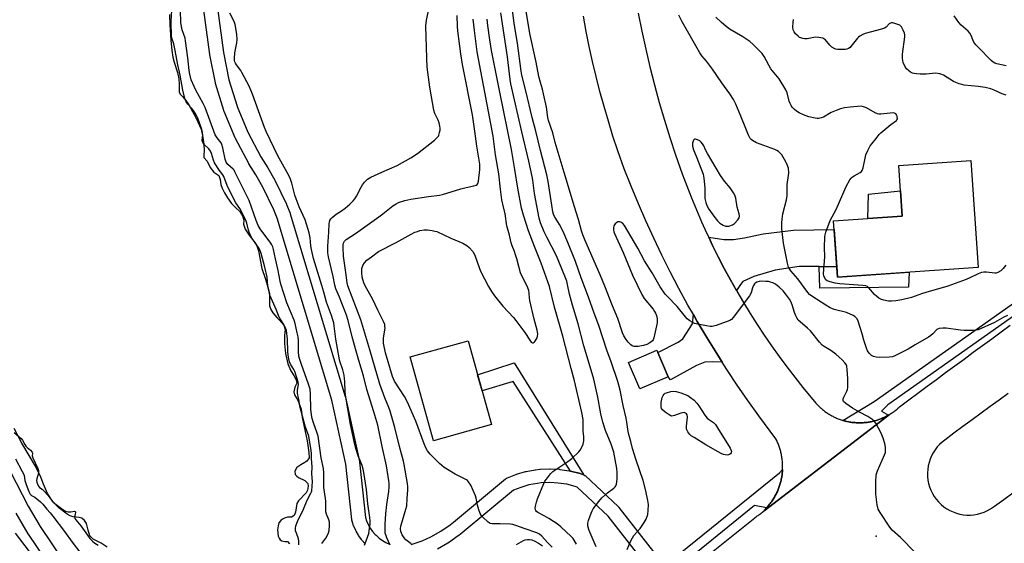
# Model space of a CAD drawing. Units: inches. Extents: x 1255768 to 1261768, y 553452 to 557452.
# Drawn here: x 1256583 to 1257011, y 554562 to 554789 of the extents above; entities that cross this region are included whole.
import ezdxf

# ---------------------------------------------------------------- set-up
doc = ezdxf.new("R2010")
doc.units = ezdxf.units.IN
doc.header["$MEASUREMENT"] = 0
for name, color, linetype in [('BLDG-Footprint', 5, 'Continuous'), ('CULTRL-Pad', 6, 'Continuous'), ('ELEV-Spot Elevation', 7, 'Continuous'), ('HYDRO-Water Body', 4, 'Continuous'), ('TRANS-Driveway', 251, 'Continuous'), ('TRANS-Non Street Sidewalk', 7, 'Continuous'), ('TRANS-Road', 130, 'Continuous'), ('TRANS-Street Sidewalk', 7, 'Continuous'), ('Undefined', 1, 'Continuous')]:
    doc.layers.add(name, color=color, linetype=linetype)

msp = doc.modelspace()

# ---------------------------------------------------------------- linework, layer by layer
at = {"layer": 'BLDG-Footprint'}
for points, elevation in [([(1256999.97, 554681.48), (1256938.78, 554677.34), (1256937.11, 554701.92), (1256966.95, 554703.94), (1256965.46, 554725.98), (1256996.81, 554728.1)], 420.85), ([(1256788.25, 554613.21), (1256763.08, 554606.19), (1256752.91, 554642.65), (1256778.08, 554649.67)], 409.13), ([(1256865.09, 554634.01), (1256852.74, 554628.75), (1256847.83, 554640.27), (1256860.18, 554645.53)], 416.03)]:
    msp.add_lwpolyline(points, close=True, dxfattribs=dict(at, elevation=elevation))
at = {"layer": 'CULTRL-Pad'}
msp.add_lwpolyline([(1256966.95, 554703.94), (1256952.03, 554702.93), (1256952.22, 554713.43), (1256966.21, 554714.96)], close=True, dxfattribs=at)
at = {"layer": 'ELEV-Spot Elevation'}
msp.add_point((1256955.56, 554564.59, 416.2), dxfattribs=at)
at = {"layer": 'HYDRO-Water Body'}
for points in [[(1256648.23, 554791.59, 0), (1256648.27, 554787.14, 0), (1256648.75, 554780.42, 0), (1256649.2, 554776.01, 0), (1256649.64, 554773.13, 0), (1256650.27, 554770.88, 0), (1256651.58, 554766.39, 0), (1256652.18, 554763.7, 0), (1256652.39, 554761.37, 0), (1256652.38, 554759.46, 0), (1256652.31, 554758.05, 0), (1256652.88, 554756.92, 0), (1256654, 554755.78, 0), (1256655.32, 554754.23, 0), (1256656.61, 554752.33, 0), (1256659.79, 554746.59, 0), (1256661.9, 554741.71, 0), (1256662.53, 554739.02, 0), (1256663.18, 554735.21, 0), (1256663.3, 554732.45, 0), (1256663.06, 554730.38, 0), (1256663.16, 554729.48, 0), (1256664.49, 554727.86, 0), (1256665.83, 554725.03, 0), (1256667.45, 554723.05, 0), (1256669.57, 554721.63, 0), (1256670.28, 554719.79, 0), (1256670.56, 554717.6, 0), (1256671.05, 554716.07, 0), (1256672.03, 554714, 0), (1256673.37, 554711.8, 0), (1256675.18, 554709.43, 0), (1256676.83, 554707.63, 0), (1256678.81, 554705.86, 0), (1256680, 554704.09, 0), (1256680.57, 554702.11, 0), (1256680.42, 554700.42, 0), (1256681.06, 554698.3, 0), (1256682.82, 554695.61, 0), (1256685.78, 554691.86, 0), (1256686.38, 554690.6, 0), (1256686.92, 554688.77, 0), (1256688.38, 554681.11, 0), (1256689.86, 554676.87, 0), (1256690.84, 554673.55, 0), (1256691.62, 554670.3, 0), (1256691.75, 554664.86, 0), (1256692.33, 554663.26, 0), (1256693.16, 554661.75, 0), (1256694.92, 554659.84, 0), (1256695.91, 554658.78, 0), (1256697.96, 554656.44, 0), (1256698.52, 554654.53, 0), (1256698.23, 554651.92, 0), (1256698.16, 554648.53, 0), (1256698.62, 554644.13, 0), (1256699.63, 554639.62, 0), (1256700.9, 554636.65, 0), (1256702.31, 554634.53, 0), (1256703.16, 554632.98, 0), (1256703.58, 554631.21, 0), (1256702.73, 554629.51, 0), (1256702.23, 554627.39, 0), (1256702.6, 554626.21, 0), (1256704.06, 554623.79, 0), (1256705.4, 554619.9, 0), (1256705.96, 554616.3, 0), (1256708, 554606.05, 0), (1256708.84, 554601.1, 0), (1256708.98, 554598.77, 0), (1256707.98, 554597.29, 0), (1256707.07, 554596.64, 0), (1256705.3, 554595.74, 0), (1256703.53, 554594.47, 0), (1256702.75, 554592.91, 0), (1256702.89, 554591.43, 0), (1256703.5, 554590.73, 0), (1256704.3, 554590.16, 0), (1256707.06, 554588.88, 0), (1256708.4, 554587.61, 0), (1256708.56, 554586.39, 0), (1256708.25, 554584.71, 0), (1256707.56, 554583.44, 0), (1256704.3, 554580.01, 0), (1256703.58, 554578.85, 0), (1256703.01, 554575.04, 0), (1256702.44, 554573.7, 0), (1256701.31, 554572.85, 0), (1256699.48, 554572.85, 0), (1256698.55, 554572.6, 0), (1256697.36, 554572.01, 0), (1256696.68, 554571.44, 0), (1256695.8, 554570.38, 0), (1256695.41, 554569.15, 0), (1256695.23, 554567.42, 0), (1256695.51, 554564.66, 0), (1256695.83, 554563.7, 0), (1256696.29, 554563.03, 0), (1256697.1, 554562.61, 0), (1256698.4, 554562.32, 0), (1256699.46, 554562.32, 0), (1256700.38, 554561.33, 0)], [(1256620.98, 554559.83, 0), (1256618.37, 554561.6, 0), (1256614.91, 554563.3, 0), (1256613.5, 554564.79, 0), (1256612.73, 554567.26, 0), (1256612.02, 554570.09, 0), (1256611.14, 554571.43, 0), (1256609.98, 554572.5, 0), (1256608.87, 554572.81, 0), (1256606.24, 554573.07, 0), (1256604.98, 554573.52, 0), (1256603.63, 554574.26, 0), (1256600.02, 554576.96, 0), (1256597.28, 554579.91, 0), (1256595.02, 554583.19, 0), (1256593.33, 554587.22, 0), (1256592.2, 554590.33, 0), (1256589.83, 554595.17, 0), (1256583.95, 554605.04, 0), (1256580.64, 554611.47, 0)]]:
    msp.add_polyline3d(points, dxfattribs=at)
at = {"layer": 'TRANS-Driveway'}
for points in [[(1256938.47, 554681.89), (1256930.87, 554681.94), (1256922.06, 554681.99), (1256911.69, 554680.33), (1256902.38, 554677.69), (1256897.59, 554675.44), (1256896.61, 554674.16), (1256894.81, 554671.6), (1256892.24, 554676.14), (1256889.55, 554681.11), (1256886.95, 554686.12), (1256884.43, 554691.18), (1256882.76, 554694.7), (1256889.37, 554693.74), (1256893.58, 554693.74), (1256898.27, 554694.52), (1256906.5, 554696.19), (1256919.61, 554697.85), (1256937.37, 554698.13)], [(1256888.66, 554640.29), (1256884.57, 554640.49), (1256881.05, 554640.29), (1256877.42, 554638.92), (1256866.17, 554632.66), (1256865.09, 554634.01), (1256860.59, 554644.56), (1256869.49, 554649.1), (1256871.45, 554650.47), (1256875.76, 554657.03), (1256876.1, 554661.08), (1256877.79, 554658.1), (1256881.96, 554651.06), (1256886.24, 554644.08)]]:
    msp.add_lwpolyline(points, close=True, dxfattribs=at)
at = {"layer": 'TRANS-Non Street Sidewalk'}
for points in [[(1256938.47, 554681.89), (1256938.78, 554677.34), (1256970.02, 554679.45), (1256969.63, 554672.99), (1256931.07, 554672.6), (1256930.87, 554681.94)], [(1256828.27, 554591.4), (1256828.05, 554591.49), (1256826.41, 554592.02), (1256826.21, 554592.08), (1256822.67, 554592.97), (1256797.74, 554631.88), (1256784.15, 554627.89), (1256782.23, 554634.79), (1256798.13, 554640)]]:
    msp.add_lwpolyline(points, close=True, dxfattribs=at)
at = {"layer": 'TRANS-Road'}
msp.add_lwpolyline([(1256852.13, 554792.23), (1256853.69, 554784.4), (1256855.39, 554776.6), (1256857.21, 554768.82), (1256859.18, 554761.09), (1256861.28, 554753.39), (1256863.51, 554745.72), (1256865.88, 554738.1), (1256868.38, 554730.52), (1256871.23, 554722.37), (1256873.2, 554717.08), (1256875.27, 554711.82), (1256877.42, 554706.6), (1256879.67, 554701.42), (1256882.01, 554696.28), (1256882.76, 554694.7), (1256884.43, 554691.18), (1256886.95, 554686.12), (1256889.55, 554681.11), (1256892.24, 554676.14), (1256894.81, 554671.6), (1256895.02, 554671.23), (1256897.88, 554666.36), (1256900.82, 554661.54), (1256903.85, 554656.77), (1256906.97, 554652.06), (1256910.16, 554647.4), (1256913.44, 554642.81), (1256916.79, 554638.26), (1256920.22, 554633.78), (1256923.74, 554629.35), (1256929.45, 554622.48), (1256929.74, 554622.15), (1256930.05, 554621.83), (1256930.36, 554621.51), (1256930.67, 554621.2), (1256930.99, 554620.89), (1256931.31, 554620.59), (1256931.63, 554620.29), (1256931.97, 554620.01), (1256932.31, 554619.72), (1256932.65, 554619.44), (1256933, 554619.17), (1256933.35, 554618.91), (1256933.71, 554618.64), (1256934.07, 554618.39), (1256934.44, 554618.15), (1256934.81, 554617.91), (1256935.18, 554617.67), (1256935.56, 554617.45), (1256935.95, 554617.22), (1256936.33, 554617.01), (1256936.72, 554616.81), (1256937.11, 554616.61), (1256937.51, 554616.41), (1256937.91, 554616.22), (1256938.31, 554616.05), (1256938.72, 554615.87), (1256939.13, 554615.71), (1256939.54, 554615.55), (1256939.96, 554615.4), (1256940.38, 554615.26), (1256940.8, 554615.12), (1256941.18, 554615), (1256941.22, 554614.99), (1256941.64, 554614.87), (1256942.07, 554614.75), (1256942.5, 554614.65), (1256942.93, 554614.55), (1256943.79, 554614.37), (1256944.23, 554614.3), (1256944.66, 554614.23), (1256945.1, 554614.17), (1256945.54, 554614.12), (1256945.98, 554614.07), (1256946.42, 554614.03), (1256946.86, 554614), (1256947.3, 554613.98), (1256947.74, 554613.96), (1256948.18, 554613.95), (1256948.62, 554613.95), (1256949.07, 554613.96), (1256949.51, 554613.98), (1256949.95, 554614), (1256950.39, 554614.03), (1256950.83, 554614.07), (1256951.27, 554614.12), (1256951.71, 554614.17), (1256952.14, 554614.23), (1256952.58, 554614.3), (1256953.02, 554614.38), (1256953.45, 554614.46), (1256953.88, 554614.55), (1256954.31, 554614.65), (1256954.74, 554614.76), (1256955.17, 554614.88), (1256955.59, 554615), (1256956.01, 554615.13), (1256956.43, 554615.26), (1256956.85, 554615.41), (1256957.27, 554615.56), (1256957.68, 554615.72), (1256958.09, 554615.88), (1256958.49, 554616.06), (1256958.9, 554616.24), (1256959.3, 554616.43), (1256959.7, 554616.62), (1256960.09, 554616.82), (1256960.48, 554617.03), (1256960.87, 554617.24), (1256960.99, 554617.29), (1256961.28, 554617.42), (1256906.85, 554575.68), (1256907.13, 554576.08), (1256907.46, 554576.41), (1256907.78, 554576.75), (1256907.98, 554576.97), (1256908.09, 554577.09), (1256908.4, 554577.44), (1256908.7, 554577.8), (1256908.99, 554578.15), (1256909.28, 554578.52), (1256909.57, 554578.89), (1256909.85, 554579.26), (1256910.12, 554579.64), (1256910.38, 554580.02), (1256910.63, 554580.41), (1256910.88, 554580.81), (1256911.13, 554581.2), (1256911.37, 554581.61), (1256911.6, 554582.01), (1256911.82, 554582.42), (1256912.03, 554582.83), (1256912.24, 554583.25), (1256912.44, 554583.67), (1256912.63, 554584.09), (1256912.81, 554584.52), (1256912.99, 554584.95), (1256913.17, 554585.38), (1256913.33, 554585.82), (1256913.48, 554586.26), (1256913.63, 554586.7), (1256913.77, 554587.14), (1256913.9, 554587.59), (1256914.03, 554588.04), (1256914.14, 554588.49), (1256914.25, 554588.94), (1256914.35, 554589.39), (1256914.44, 554589.85), (1256914.53, 554590.31), (1256914.6, 554590.77), (1256914.67, 554591.23), (1256914.73, 554591.69), (1256914.8, 554592.24), (1256914.84, 554592.7), (1256914.87, 554593.16), (1256914.9, 554593.63), (1256914.92, 554594.09), (1256914.93, 554594.56), (1256914.93, 554595.02), (1256914.92, 554595.49), (1256914.91, 554595.95), (1256914.89, 554596.42), (1256914.86, 554596.88), (1256914.82, 554597.34), (1256914.77, 554597.81), (1256914.72, 554598.27), (1256914.65, 554598.73), (1256914.59, 554599.19), (1256914.51, 554599.65), (1256914.42, 554600.11), (1256914.33, 554600.56), (1256914.22, 554601.02), (1256914.12, 554601.47), (1256914, 554601.92), (1256913.87, 554602.36), (1256913.73, 554602.81), (1256913.6, 554603.25), (1256913.45, 554603.7), (1256913.29, 554604.14), (1256913.12, 554604.57), (1256912.95, 554605), (1256912.77, 554605.43), (1256912.59, 554605.86), (1256912.39, 554606.28), (1256912.02, 554607.04), (1256904.58, 554616.97), (1256899.82, 554623.63), (1256895.18, 554630.37), (1256890.65, 554637.18), (1256888.66, 554640.29), (1256886.24, 554644.08), (1256881.96, 554651.06), (1256877.79, 554658.1), (1256876.1, 554661.08), (1256873.75, 554665.22), (1256869.83, 554672.41), (1256866.05, 554679.66), (1256862.38, 554686.98), (1256858.85, 554694.36), (1256855.45, 554701.81), (1256852.17, 554709.31), (1256849.03, 554716.87), (1256846.02, 554724.48), (1256843.24, 554732.37), (1256841.12, 554738.74), (1256839.12, 554745.16), (1256837.24, 554751.6), (1256835.46, 554758.08), (1256833.8, 554764.59), (1256832.25, 554771.13), (1256830.82, 554777.69), (1256829.5, 554784.28), (1256828.3, 554790.89)], dxfattribs=at)
for points in [[(1256871.69, 554547.67, 0), (1256902.8, 554572.57, 0), (1256903.17, 554572.85, 0), (1256903.54, 554573.14, 0), (1256903.91, 554573.42, 0), (1256904.28, 554573.7, 0), (1256904.65, 554573.99, 0), (1256905.02, 554574.27, 0), (1256905.38, 554574.55, 0), (1256905.75, 554574.83, 0), (1256906.12, 554575.12, 0), (1256906.49, 554575.4, 0), (1256906.85, 554575.68, 0), (1256961.28, 554617.42, 0), (1256961.59, 554617.67, 0), (1256961.97, 554617.96, 0), (1256962.32, 554618.23, 0), (1256962.74, 554618.41, 0), (1256963.1, 554618.67, 0), (1256963.45, 554618.92, 0), (1256963.81, 554619.19, 0), (1256964.16, 554619.46, 0), (1256964.5, 554619.74, 0), (1256964.84, 554620.02, 0), (1256965.12, 554620.38, 0), (1256965.47, 554620.64, 0), (1256965.82, 554620.92, 0), (1256969.82, 554623.91, 0), (1256973.82, 554626.89, 0), (1256977.82, 554629.87, 0), (1256981.82, 554632.84, 0), (1256985.82, 554635.81, 0), (1256989.83, 554638.77, 0), (1256993.85, 554641.72, 0), (1256997.87, 554644.67, 0), (1257001.89, 554647.62, 0), (1257005.92, 554650.56, 0), (1257009.95, 554653.49, 0), (1257013.99, 554656.42, 0)], [(1257013.13, 554626.77, 0), (1257009.18, 554623.88, 0), (1257005.23, 554621, 0), (1257001.28, 554618.1, 0), (1256997.34, 554615.2, 0), (1256993.4, 554612.3, 0), (1256989.47, 554609.39, 0), (1256985.54, 554606.48, 0), (1256984.35, 554605.56, 0), (1256983.24, 554604.54, 0), (1256982.22, 554603.44, 0), (1256981.27, 554602.22, 0), (1256980.43, 554600.93, 0), (1256979.71, 554599.57, 0), (1256979.1, 554598.15, 0), (1256978.62, 554596.69, 0), (1256978.27, 554595.19, 0), (1256978.04, 554593.67, 0), (1256977.94, 554592.13, 0), (1256977.98, 554590.59, 0), (1256978.15, 554589.06, 0), (1256978.45, 554587.55, 0), (1256978.88, 554586.07, 0), (1256979.43, 554584.63, 0), (1256980.11, 554583.25, 0), (1256980.9, 554581.92, 0), (1256981.75, 554580.74, 0), (1256982.8, 554579.51, 0), (1256983.9, 554578.43, 0), (1256985.09, 554577.45, 0), (1256986.36, 554576.58, 0), (1256987.7, 554575.81, 0), (1256989.1, 554575.17, 0), (1256990.55, 554574.64, 0), (1256992.04, 554574.25, 0), (1256993.55, 554573.98, 0), (1256995.08, 554573.84, 0), (1256996.63, 554573.83, 0), (1256998.16, 554573.96, 0), (1256999.68, 554574.22, 0), (1257001.17, 554574.61, 0), (1257002.62, 554575.12, 0), (1257004.03, 554575.75, 0), (1257005.37, 554576.5, 0), (1257006.64, 554577.37, 0), (1257007.14, 554577.75, 0), (1257011.11, 554580.64, 0), (1257015.09, 554583.53, 0)]]:
    msp.add_polyline3d(points, dxfattribs=at)
at = {"layer": 'TRANS-Street Sidewalk'}
msp.add_lwpolyline([(1257112.54, 554728.94), (1256960.77, 554621.79), (1256957.96, 554619.01), (1256960.99, 554617.29), (1256960.87, 554617.24), (1256960.48, 554617.03), (1256960.09, 554616.82), (1256959.7, 554616.62), (1256959.3, 554616.43), (1256958.9, 554616.24), (1256958.49, 554616.06), (1256958.09, 554615.88), (1256957.68, 554615.72), (1256957.27, 554615.56), (1256956.85, 554615.41), (1256956.43, 554615.26), (1256956.01, 554615.13), (1256955.59, 554615), (1256955.17, 554614.88), (1256954.74, 554614.76), (1256954.31, 554614.65), (1256953.88, 554614.55), (1256953.45, 554614.46), (1256953.02, 554614.38), (1256952.58, 554614.3), (1256952.14, 554614.23), (1256951.71, 554614.17), (1256951.27, 554614.12), (1256950.83, 554614.07), (1256950.39, 554614.03), (1256949.95, 554614), (1256949.51, 554613.98), (1256949.07, 554613.96), (1256948.62, 554613.95), (1256948.18, 554613.95), (1256947.74, 554613.96), (1256947.3, 554613.98), (1256946.86, 554614), (1256946.42, 554614.03), (1256945.98, 554614.07), (1256945.54, 554614.12), (1256945.1, 554614.17), (1256944.66, 554614.23), (1256944.23, 554614.3), (1256943.79, 554614.37), (1256942.93, 554614.55), (1256942.5, 554614.65), (1256942.07, 554614.75), (1256941.64, 554614.87), (1256941.22, 554614.99), (1256941.18, 554615), (1256954.8, 554623.27), (1257109.91, 554732.78)], dxfattribs=at)
for points in [[(1256733.25, 554561.35, 0), (1256731.89, 554562.92, 0), (1256731.73, 554563.13, 0), (1256730.54, 554564.81, 0), (1256730.38, 554565.05, 0), (1256729.36, 554566.83, 0), (1256729.22, 554567.09, 0), (1256728.38, 554568.97, 0), (1256728.28, 554569.2, 0), (1256727.61, 554571.18, 0), (1256727.5, 554571.62, 0), (1256727.47, 554571.83, 0), (1256724.91, 554595.98, 0), (1256718.84, 554623.78, 0), (1256695.03, 554703.07, 0), (1256693.6, 554706.62, 0), (1256688.81, 554716.57, 0), (1256685.79, 554721.8, 0), (1256682.73, 554726.67, 0), (1256682.68, 554726.77, 0), (1256682.63, 554726.85, 0), (1256676.83, 554737.73, 0), (1256676.71, 554737.99, 0), (1256672, 554749.37, 0), (1256671.95, 554749.5, 0), (1256671.86, 554749.74, 0), (1256671.82, 554749.88, 0), (1256668.24, 554761.67, 0), (1256668.17, 554761.95, 0), (1256665.76, 554774.03, 0), (1256665.74, 554774.1, 0), (1256665.72, 554774.22, 0), (1256660.57, 554812.9, 0)], [(1256666.51, 554813.77, 0), (1256671.66, 554775.11, 0), (1256674.03, 554763.27, 0), (1256677.54, 554751.69, 0), (1256677.57, 554751.61, 0), (1256682.2, 554740.42, 0), (1256687.87, 554729.76, 0), (1256690.9, 554724.94, 0), (1256690.96, 554724.85, 0), (1256694.06, 554719.48, 0), (1256694.16, 554719.28, 0), (1256699.05, 554709.14, 0), (1256699.13, 554708.96, 0), (1256700.65, 554705.19, 0), (1256700.68, 554705.09, 0), (1256700.74, 554704.93, 0), (1256724.62, 554625.39, 0), (1256724.68, 554625.17, 0), (1256730.81, 554597.09, 0), (1256730.83, 554596.97, 0), (1256730.86, 554596.77, 0), (1256733.4, 554572.8, 0), (1256733.91, 554571.3, 0), (1256734.63, 554569.7, 0), (1256735.51, 554568.16, 0), (1256736.53, 554566.73, 0), (1256737.72, 554565.36, 0), (1256738.07, 554565.01, 0), (1256739.42, 554563.8, 0), (1256740.84, 554562.77, 0), (1256742.36, 554561.87, 0), (1256743.96, 554561.12, 0)], [(1256568.33, 554613.2, 0), (1256586.74, 554577.64, 0), (1256591.89, 554568.82, 0), (1256606.28, 554547.58, 0)], [(1256753.38, 554560.95, 0), (1256758.09, 554562.6, 0), (1256761.86, 554564.31, 0), (1256766.2, 554566.76, 0), (1256770.3, 554569.64, 0), (1256771.74, 554570.8, 0), (1256794.36, 554589.55, 0), (1256794.77, 554589.84, 0), (1256795.16, 554590.03, 0), (1256798.9, 554591.51, 0), (1256798.98, 554591.54, 0), (1256799.17, 554591.61, 0), (1256803.03, 554592.72, 0), (1256803.32, 554592.79, 0), (1256807.28, 554593.52, 0), (1256807.47, 554593.55, 0), (1256809.24, 554593.75, 0), (1256809.45, 554593.77, 0), (1256813.47, 554593.95, 0), (1256813.6, 554593.95, 0), (1256813.76, 554593.95, 0), (1256817.77, 554593.74, 0), (1256818.06, 554593.71, 0), (1256822.03, 554593.11, 0), (1256822.1, 554593.1, 0), (1256822.31, 554593.06, 0), (1256822.67, 554592.97, 0), (1256826.21, 554592.08, 0), (1256826.41, 554592.02, 0), (1256828.05, 554591.49, 0), (1256828.27, 554591.4, 0), (1256828.5, 554591.3, 0), (1256828.91, 554591.04, 0), (1256829.17, 554590.82, 0), (1256843.36, 554577.5, 0), (1256843.61, 554577.24, 0), (1256843.68, 554577.16, 0), (1256862.34, 554553.25, 0)], [(1256819.77, 554516.32, 0), (1256883.93, 554568.22, 0), (1256913.62, 554592.22, 0), (1256914.9, 554593.63, 0), (1256914.87, 554593.16, 0), (1256914.84, 554592.7, 0), (1256914.8, 554592.24, 0), (1256914.73, 554591.69, 0), (1256914.67, 554591.23, 0), (1256914.6, 554590.77, 0), (1256914.53, 554590.31, 0), (1256914.44, 554589.85, 0), (1256914.35, 554589.39, 0), (1256914.25, 554588.94, 0), (1256914.14, 554588.49, 0), (1256914.03, 554588.04, 0), (1256913.9, 554587.59, 0), (1256913.77, 554587.14, 0), (1256913.63, 554586.7, 0), (1256913.48, 554586.26, 0), (1256913.33, 554585.82, 0), (1256913.17, 554585.38, 0), (1256912.99, 554584.95, 0), (1256912.81, 554584.52, 0), (1256912.63, 554584.09, 0), (1256912.44, 554583.67, 0), (1256912.24, 554583.25, 0), (1256912.03, 554582.83, 0), (1256911.82, 554582.42, 0), (1256911.6, 554582.01, 0), (1256911.37, 554581.61, 0), (1256911.13, 554581.2, 0), (1256910.88, 554580.81, 0), (1256910.63, 554580.41, 0), (1256910.38, 554580.02, 0), (1256910.12, 554579.64, 0), (1256909.85, 554579.26, 0), (1256909.57, 554578.89, 0), (1256909.28, 554578.52, 0), (1256908.99, 554578.15, 0), (1256908.7, 554577.8, 0), (1256908.4, 554577.44, 0), (1256908.09, 554577.09, 0), (1256907.98, 554576.97, 0), (1256902.72, 554577.96, 0), (1256870.15, 554551.62, 0)], [(1256857.61, 554549.56, 0), (1256839.09, 554573.29, 0), (1256825.55, 554585.99, 0), (1256824.65, 554586.29, 0), (1256821, 554587.2, 0), (1256817.31, 554587.76, 0), (1256813.59, 554587.95, 0), (1256809.82, 554587.78, 0), (1256808.26, 554587.6, 0), (1256804.55, 554586.91, 0), (1256800.97, 554585.88, 0), (1256797.82, 554584.63, 0), (1256775.52, 554566.14, 0), (1256773.99, 554564.91, 0), (1256773.83, 554564.79, 0), (1256769.52, 554561.77, 0), (1256769.29, 554561.62, 0), (1256764.7, 554559.02, 0)], [(1256601.39, 554544.1, 0), (1256586.86, 554565.54, 0), (1256586.75, 554565.72, 0), (1256581.52, 554574.69, 0)]]:
    msp.add_polyline3d(points, dxfattribs=at)
at = {"layer": 'Undefined'}
for points, elevation in [([(1256847.34, 554558.85), (1256848.77, 554562.33), (1256849.62, 554563.9), (1256850.26, 554564.9), (1256852.92, 554567.92), (1256854.71, 554570.52), (1256855.55, 554572.01), (1256856.27, 554574.11), (1256856.48, 554575.82), (1256856.52, 554578.45), (1256856.27, 554580.16), (1256855.42, 554584.43), (1256854.2, 554588.92), (1256851.19, 554597.72), (1256849.68, 554602.83), (1256848.91, 554605.89), (1256848.01, 554608.83), (1256847.72, 554610.22), (1256847.17, 554614.3), (1256846.86, 554615.95), (1256845.48, 554621.52), (1256844.22, 554628.23), (1256843.17, 554631.96), (1256840.31, 554640.47), (1256838.4, 554645.62), (1256834.98, 554656.32), (1256832.97, 554661.64), (1256830.48, 554668.68), (1256827.3, 554677.06), (1256824.77, 554684.18), (1256821.53, 554692.42), (1256819.45, 554697.2), (1256817.86, 554700.26), (1256815.71, 554703.77), (1256815.28, 554704.72), (1256814.97, 554705.7), (1256814.45, 554708.64), (1256812.94, 554719.04), (1256812.4, 554721.84), (1256809.63, 554732.46), (1256807.56, 554740.86), (1256805.96, 554746.82), (1256803.21, 554758.48), (1256801.52, 554765.26), (1256801.16, 554767.02), (1256799.53, 554779.19), (1256798.19, 554787.78), (1256796.69, 554799.78)], 414), ([(1256704.44, 554560.83), (1256704.49, 554562.5), (1256704.28, 554563.43), (1256703.37, 554565.9), (1256703.06, 554567.02), (1256702.99, 554568.04), (1256703.12, 554569.08), (1256703.8, 554570.96), (1256706.51, 554576.44), (1256708.01, 554580.24), (1256709.71, 554583.33), (1256709.98, 554583.98), (1256710.08, 554584.42), (1256710.33, 554588.42), (1256710.13, 554591.74), (1256710.27, 554594.86), (1256709.96, 554598.42), (1256709.93, 554600.54), (1256709.76, 554601.97), (1256708.76, 554608.13), (1256707.22, 554612.55), (1256704.84, 554621.16), (1256704.5, 554624.22), (1256703.95, 554626.06), (1256703.81, 554626.95), (1256703.84, 554628.2), (1256704.31, 554630.57), (1256704.21, 554631.66), (1256703.63, 554633.57), (1256702.66, 554636.28), (1256702.26, 554637.1), (1256700.79, 554639.51), (1256700.42, 554640.45), (1256700.08, 554641.74), (1256699.81, 554643.36), (1256699.65, 554645.01), (1256699.53, 554650.4), (1256699.04, 554654.17), (1256698.63, 554655.32), (1256697.93, 554656.77), (1256696.32, 554659.26), (1256695.74, 554660.29), (1256694.69, 554662.94), (1256691.87, 554669.5), (1256691.49, 554670.93), (1256690.98, 554673.46), (1256690.61, 554677.3), (1256689.72, 554681.71), (1256688.09, 554687.7), (1256687.55, 554688.99), (1256686.89, 554690.22), (1256684.12, 554694.23), (1256683.23, 554695.82), (1256682.48, 554697.75), (1256681.85, 554700.83), (1256681.43, 554702.09), (1256678.74, 554707.19), (1256677.04, 554709.71), (1256676.48, 554710.72), (1256673.33, 554717.21), (1256671.81, 554721.16), (1256671.32, 554721.89), (1256669.86, 554723.69), (1256667.8, 554727.04), (1256667.27, 554728.26), (1256666.43, 554731.22), (1256665.94, 554732.24), (1256665.25, 554733.13), (1256663.23, 554735.03), (1256662.78, 554735.67), (1256662.56, 554736.29), (1256662.45, 554737.02), (1256662.62, 554739.18), (1256662.54, 554740.29), (1256662.17, 554741.64), (1256660.53, 554746.5), (1256659.81, 554748.02), (1256658.66, 554749.92), (1256657.94, 554750.78), (1256656.13, 554752.64), (1256655.42, 554753.65), (1256654.88, 554755.09), (1256654.04, 554758.74), (1256652.85, 554765.2), (1256651.73, 554769.79), (1256650.68, 554776.04), (1256650.03, 554778.82), (1256649.24, 554781.34), (1256649.08, 554782.37), (1256648.98, 554783.91), (1256648.9, 554786.61), (1256648.93, 554788.75), (1256649.21, 554793.36)], 398), ([(1256714.4, 554561.46), (1256716.15, 554563.82), (1256716.77, 554564.79), (1256717.38, 554566.06), (1256717.68, 554567.16), (1256717.85, 554569.22), (1256717.78, 554570.68), (1256717.45, 554571.76), (1256716.48, 554574.15), (1256716.21, 554575.27), (1256716.22, 554579.87), (1256716.1, 554581.04), (1256715.38, 554585.77), (1256715.32, 554592.25), (1256715.17, 554594.12), (1256714.17, 554598.69), (1256712.83, 554608.16), (1256712.49, 554609.4), (1256710.82, 554613.97), (1256710.3, 554615.89), (1256709.97, 554617.49), (1256709.72, 554619.84), (1256709.5, 554626.4), (1256709.3, 554628.54), (1256708.62, 554630.77), (1256705.65, 554639.38), (1256704.67, 554642.02), (1256704.44, 554642.95), (1256704.26, 554644.84), (1256704.31, 554649.82), (1256704.1, 554651.44), (1256703.73, 554653.17), (1256702.79, 554657.19), (1256702.37, 554658.6), (1256699.22, 554666.22), (1256696.63, 554674.23), (1256696.32, 554675.58), (1256695.52, 554680.22), (1256694.24, 554685.29), (1256693.43, 554689.38), (1256693.11, 554690.52), (1256692.71, 554691.35), (1256692.23, 554692.09), (1256687.62, 554698.35), (1256686.72, 554699.77), (1256685.83, 554701.98), (1256682.78, 554710.68), (1256676.63, 554723.24), (1256676.24, 554723.86), (1256675.81, 554724.36), (1256673.57, 554726.42), (1256672.88, 554727.43), (1256672.46, 554728.67), (1256671.39, 554733.61), (1256670.99, 554735.03), (1256670.64, 554735.73), (1256668.89, 554737.96), (1256668.09, 554739.3), (1256663.7, 554751.1), (1256662.85, 554752.86), (1256659.6, 554758.71), (1256658.84, 554760.24), (1256657.61, 554763.14), (1256657, 554765.63), (1256656.72, 554767.32), (1256656.14, 554772.79), (1256655.19, 554780.16), (1256654.94, 554781.29), (1256653.74, 554784.92), (1256653.14, 554788.03), (1256652.93, 554793.54)], 400), ([(1256733, 554560.74), (1256733.77, 554562.61), (1256734.83, 554565.82), (1256735.23, 554567.95), (1256735.41, 554569.93), (1256735.42, 554571.27), (1256735.32, 554572.69), (1256734.41, 554578.67), (1256733.88, 554584.96), (1256732.78, 554592.34), (1256732.49, 554593.72), (1256732, 554595.35), (1256730.28, 554599.57), (1256729.28, 554602.84), (1256728.7, 554605.04), (1256726.94, 554613.16), (1256724.73, 554625.97), (1256724.6, 554627.52), (1256724.48, 554631.73), (1256724.14, 554634.64), (1256723.57, 554637.06), (1256722.29, 554640.81), (1256721.94, 554642.2), (1256720.49, 554650.3), (1256719.85, 554656.12), (1256719.62, 554657.5), (1256719.3, 554658.76), (1256718.65, 554660.73), (1256716.48, 554666.45), (1256715.34, 554670.8), (1256714.4, 554673.68), (1256710.83, 554685.47), (1256709.97, 554689.32), (1256709.73, 554690.98), (1256709.4, 554694.47), (1256708.96, 554696.65), (1256707.19, 554702.25), (1256704.57, 554707.95), (1256703.28, 554711.43), (1256702.76, 554713.09), (1256701.46, 554718.31), (1256700.69, 554720.43), (1256699.4, 554722.92), (1256695.35, 554730.16), (1256690.27, 554740.68), (1256689.54, 554742.49), (1256684.29, 554756.94), (1256682.77, 554760.47), (1256679.64, 554766.45), (1256679.17, 554767.2), (1256677.28, 554769.77), (1256676.84, 554770.53), (1256676.63, 554771.06), (1256676.5, 554771.62), (1256676.46, 554772.45), (1256676.66, 554775.01), (1256676.86, 554776.42), (1256677.52, 554779.27), (1256677.66, 554780.7), (1256677.51, 554783.01), (1256676.76, 554787.3), (1256676.33, 554788.64), (1256674.45, 554792.22)], 402), ([(1256744.12, 554560.75), (1256742.75, 554563.92), (1256742.28, 554565.19), (1256742.07, 554565.95), (1256741.95, 554566.91), (1256742.01, 554569.91), (1256742.24, 554574.29), (1256742.7, 554578.45), (1256743.67, 554584.14), (1256743.79, 554586.16), (1256743.77, 554587.59), (1256743.64, 554588.75), (1256742.57, 554595.3), (1256740.75, 554603.65), (1256738.88, 554612.87), (1256737.13, 554618.69), (1256734, 554628.52), (1256732.53, 554634.42), (1256730.52, 554641.05), (1256729.38, 554645.14), (1256727.69, 554651.42), (1256725.91, 554658.49), (1256725.12, 554660.85), (1256722.07, 554668.62), (1256720.54, 554672.28), (1256720.05, 554673.85), (1256719.34, 554677.7), (1256717.36, 554686.22), (1256717.1, 554687.93), (1256716.99, 554690.83), (1256717.52, 554696.87), (1256717.64, 554700.73), (1256717.73, 554701.28), (1256717.98, 554702.02), (1256718.42, 554702.68), (1256718.99, 554703.27), (1256720.7, 554704.71), (1256723.04, 554706.24), (1256724.6, 554707.4), (1256726.57, 554709.15), (1256728.03, 554710.59), (1256728.74, 554711.47), (1256729.53, 554712.64), (1256731.5, 554716.55), (1256732.08, 554717.56), (1256733.01, 554718.71), (1256734.26, 554719.95), (1256734.97, 554720.45), (1256735.75, 554720.85), (1256740.53, 554723.1), (1256747.23, 554725.93), (1256753.12, 554729.23), (1256756.11, 554731.19), (1256763.52, 554736.94), (1256764.69, 554738.05), (1256765.14, 554738.66), (1256765.36, 554739.15), (1256765.68, 554740.22), (1256765.9, 554741.31), (1256765.96, 554742.14), (1256765.86, 554743.01), (1256765.51, 554744.46), (1256765.13, 554745.6), (1256763.58, 554748.62), (1256763.13, 554750), (1256761.49, 554760.02), (1256760.23, 554768.66), (1256760.16, 554772.58), (1256759.67, 554786.7), (1256759.95, 554789.24), (1256761.17, 554794.6)], 404), ([(1256753.35, 554561.31), (1256751.04, 554563.1), (1256750.26, 554563.85), (1256749.41, 554565.21), (1256748.82, 554566.73), (1256748.69, 554567.8), (1256748.87, 554569.05), (1256751.03, 554576.37), (1256751.37, 554577.79), (1256751.56, 554581), (1256751.91, 554584.86), (1256751.91, 554586.04), (1256751.76, 554587.51), (1256750.32, 554595.81), (1256749.98, 554597.28), (1256748.17, 554603.72), (1256746.19, 554611.88), (1256744.15, 554619), (1256743.55, 554620.68), (1256741.85, 554624.8), (1256739.65, 554630.73), (1256735.33, 554645.71), (1256731.36, 554658.77), (1256725.74, 554673.54), (1256725.48, 554674.9), (1256724.94, 554679.3), (1256723.92, 554686.49), (1256723.75, 554690.2), (1256723.8, 554691.35), (1256723.92, 554692.19), (1256724.25, 554692.95), (1256725.02, 554693.7), (1256729.09, 554696.38), (1256739.32, 554703.62), (1256740.97, 554704.85), (1256745.33, 554708.34), (1256746.78, 554709.3), (1256747.8, 554709.83), (1256750.61, 554710.77), (1256753.21, 554711.33), (1256760.86, 554712.51), (1256765.67, 554713.09), (1256767.01, 554713.33), (1256774.92, 554715.72), (1256777.21, 554716.33), (1256780.57, 554717.07), (1256781.6, 554717.42), (1256782.01, 554717.71), (1256782.31, 554718.09), (1256782.64, 554719.11), (1256783.2, 554724.22), (1256783.22, 554726.45), (1256781.89, 554734.29), (1256781.07, 554740.81), (1256780.04, 554747.99), (1256775.7, 554769.88), (1256774.92, 554774.59), (1256773.58, 554784.5), (1256773.44, 554786.41), (1256773.29, 554791.14)], 406), ([(1256833.75, 554559.97), (1256832.09, 554564.12), (1256830.78, 554567.12), (1256830.25, 554568.95), (1256830.18, 554569.74), (1256830.24, 554570.31), (1256830.54, 554571.45), (1256831.58, 554574.58), (1256832.01, 554575.69), (1256832.44, 554576.46), (1256834.95, 554579.79), (1256836.29, 554581.39), (1256838.72, 554583.47), (1256841.53, 554585.56), (1256842.12, 554586.15), (1256842.35, 554586.52), (1256842.6, 554587.27), (1256842.88, 554589.46), (1256842.9, 554592.3), (1256842.79, 554594.01), (1256842.14, 554597.97), (1256841.44, 554601.13), (1256840.37, 554604.68), (1256837.93, 554610.58), (1256836.69, 554614.21), (1256835.87, 554617.88), (1256834.5, 554625.1), (1256832.75, 554632.96), (1256830.82, 554639.73), (1256828.48, 554647.39), (1256825.97, 554657), (1256823.45, 554665.16), (1256822.16, 554670.01), (1256821.39, 554674.12), (1256821.03, 554675.58), (1256820.23, 554677.8), (1256816.61, 554686.58), (1256812.34, 554694.69), (1256811.19, 554697.03), (1256809.61, 554701.01), (1256809.02, 554702.97), (1256806.97, 554713.71), (1256806.28, 554719.56), (1256805.98, 554721.21), (1256804.5, 554727.86), (1256801.4, 554740.6), (1256796.72, 554761.48), (1256796.36, 554763.35), (1256795.19, 554773.18), (1256792.32, 554792.43)], 412), ([(1256973.52, 554556.47), (1256968.04, 554562.17), (1256966.18, 554564.03), (1256962.63, 554567.21), (1256961.52, 554568.56), (1256957.38, 554574.92), (1256956.55, 554576.44), (1256956.13, 554578.33), (1256955.54, 554582.95), (1256955.47, 554584.69), (1256955.51, 554589.06), (1256955.56, 554590.51), (1256955.68, 554591.36), (1256956.25, 554593), (1256959.31, 554600), (1256959.65, 554601.03), (1256959.76, 554601.72), (1256959.71, 554603.36), (1256959.45, 554605.01), (1256958.7, 554607.28), (1256957.83, 554609.52), (1256955.43, 554613.74), (1256954.76, 554614.64), (1256954.14, 554615.22), (1256952.02, 554616.69), (1256948.37, 554618.58), (1256945.39, 554620.31), (1256942.48, 554622.33), (1256941.46, 554623.23), (1256941.25, 554623.63), (1256941.31, 554624.33), (1256941.62, 554625.09), (1256942.93, 554627.67), (1256943.17, 554628.47), (1256943.26, 554629.31), (1256943.25, 554633.3), (1256943.01, 554637.18), (1256942.83, 554638.58), (1256942.53, 554639.35), (1256942.02, 554640.04), (1256940.79, 554641.33), (1256939.52, 554642.56), (1256938.06, 554643.81), (1256935.87, 554645.43), (1256933.01, 554647.13), (1256932.14, 554647.79), (1256931, 554649.07), (1256927.07, 554654.03), (1256925.81, 554655.19), (1256922.54, 554657.92), (1256921.74, 554658.7), (1256921.11, 554659.58), (1256920.65, 554660.49), (1256920.12, 554661.91), (1256919.03, 554665.34), (1256918.46, 554666.69), (1256917.89, 554667.7), (1256916.21, 554670.05), (1256915.12, 554671.39), (1256913.38, 554673.01), (1256911.76, 554674.3), (1256910.73, 554674.84), (1256909.63, 554675.23), (1256908.78, 554675.42), (1256907.61, 554675.52), (1256905.84, 554675.54), (1256904.75, 554675.45), (1256903.7, 554675.13), (1256903.01, 554674.73), (1256902.66, 554674.37), (1256902.27, 554673.71), (1256901.89, 554672.71), (1256901.22, 554670.55), (1256900.52, 554669.29), (1256893.46, 554659.76), (1256892.66, 554658.93), (1256891.91, 554658.5), (1256886.02, 554656.35), (1256884.32, 554655.91), (1256883.47, 554655.92), (1256881.74, 554656.18), (1256877.99, 554656.84), (1256876.6, 554657.24), (1256874.56, 554658.35), (1256873.41, 554659.23), (1256872.64, 554660.1), (1256869.07, 554664.62), (1256864.64, 554669.01), (1256863.88, 554669.88), (1256861.72, 554673.12), (1256858.22, 554679.18), (1256854.87, 554684.52), (1256851.95, 554689.97), (1256846.12, 554699.82), (1256845.44, 554700.68), (1256844.6, 554701.26), (1256843.91, 554701.48), (1256843.21, 554701.36), (1256842.75, 554701.1), (1256842.11, 554700.58), (1256841.77, 554700.16), (1256841.53, 554699.68), (1256841.39, 554698.84), (1256841.41, 554697.96), (1256841.56, 554697.1), (1256841.85, 554696.29), (1256845.58, 554688.03), (1256849.67, 554678.16), (1256853.69, 554669.73), (1256854.67, 554668.11), (1256858.55, 554663.4), (1256859.24, 554662.47), (1256859.67, 554661.74), (1256860.08, 554660.72), (1256860.39, 554659.14), (1256860.41, 554658.34), (1256860.31, 554657.48), (1256858.86, 554650.93), (1256858.57, 554650.14), (1256858.26, 554649.69), (1256857.16, 554648.76), (1256855.89, 554648.05), (1256854.35, 554647.57), (1256852.07, 554647.2), (1256851.21, 554647.13), (1256850.37, 554647.17), (1256849.47, 554647.46), (1256848.83, 554647.9), (1256847.68, 554649.08), (1256846.85, 554650.19), (1256845.86, 554651.88), (1256845.32, 554653.09), (1256843.17, 554659.33), (1256840.88, 554664.88), (1256837.51, 554673.48), (1256835.53, 554678.31), (1256828.85, 554693.6), (1256827.99, 554695.81), (1256827.46, 554697.47), (1256826.14, 554702.47), (1256824.38, 554707.88), (1256819.86, 554722.94), (1256816.03, 554736), (1256814.89, 554740.13), (1256813.05, 554745.48), (1256812.77, 554746.88), (1256812.15, 554751.32), (1256810.95, 554757.19), (1256810.5, 554759.09), (1256809.56, 554762.1), (1256808.86, 554764.69), (1256807.68, 554770.84), (1256804.99, 554783.36), (1256802.99, 554794.83)], 416), ([(1257000, 554654.43), (1256999.14, 554654.23), (1256997.69, 554654.1), (1256993.89, 554654.07), (1256992.26, 554654.23), (1256986.08, 554655.19), (1256984.61, 554655.22), (1256982.99, 554654.98), (1256982.38, 554654.75), (1256982.05, 554654.54), (1256980.3, 554652.71), (1256979.4, 554651.96), (1256978.45, 554651.3), (1256972.61, 554647.93), (1256969.5, 554646.02), (1256963.79, 554643.13), (1256962.72, 554642.73), (1256961.25, 554642.53), (1256957.06, 554642.36), (1256955.62, 554642.48), (1256954.54, 554642.8), (1256953.56, 554643.32), (1256952.58, 554644.22), (1256951.81, 554645.33), (1256951.37, 554646.38), (1256950.64, 554648.55), (1256950.24, 554649.93), (1256949.6, 554652.74), (1256947.77, 554658.16), (1256947.32, 554659.14), (1256946.7, 554659.92), (1256946.29, 554660.25), (1256945.56, 554660.67), (1256942.65, 554661.92), (1256937.41, 554663.33), (1256936.32, 554663.7), (1256935.58, 554664.04), (1256933.67, 554665.13), (1256927.59, 554669.05), (1256926.65, 554669.75), (1256925.83, 554670.6), (1256921.53, 554676.57), (1256918.54, 554680.12), (1256917.54, 554681.76), (1256917.04, 554683.43), (1256915.34, 554692.16), (1256914.56, 554698.39), (1256914.54, 554700.93), (1256914.68, 554702.6), (1256915.08, 554704.86), (1256916.6, 554711.04), (1256916.92, 554712.9), (1256916.94, 554717.69), (1256917.54, 554721.65), (1256917.63, 554722.78), (1256917.46, 554724.72), (1256917.25, 554725.53), (1256916.93, 554726.3), (1256915.76, 554728.55), (1256914.57, 554730.53), (1256913.88, 554731.37), (1256913.09, 554732.06), (1256912.35, 554732.48), (1256911.53, 554732.83), (1256903.58, 554735.73), (1256901.85, 554736.75), (1256901.2, 554737.29), (1256900.87, 554737.68), (1256900.47, 554738.32), (1256900.11, 554739.08), (1256898.98, 554741.99), (1256896.68, 554747.34), (1256894.64, 554752.56), (1256893.62, 554754.71), (1256891.97, 554757.15), (1256888.48, 554761.93), (1256884.42, 554767.83), (1256881.86, 554771.27), (1256879.84, 554773.71), (1256878.91, 554775), (1256871.18, 554788.39), (1256869.71, 554791.36)], 418), ([(1257000, 554777.37), (1256998.99, 554778.43), (1256998.16, 554779.62), (1256997.67, 554780.68), (1256996.98, 554782.54), (1256996.42, 554783.52), (1256995.65, 554784.37), (1256992.58, 554787.06), (1256991.66, 554788.2), (1256989.61, 554791.09)], 424), ([(1256814.69, 554559.92), (1256812.58, 554561.93), (1256810.15, 554564.68), (1256809.13, 554565.51), (1256807.94, 554566.13), (1256802.92, 554567.8), (1256798.88, 554569.33), (1256797.58, 554569.71), (1256796.53, 554569.85), (1256792.01, 554570.07), (1256788.61, 554569.94), (1256787.65, 554570.16), (1256786.75, 554570.71), (1256784.3, 554573.09), (1256783.77, 554573.74), (1256783.35, 554574.49), (1256782.75, 554576.15), (1256782.16, 554578.15), (1256781.63, 554581.15), (1256781.32, 554582.23), (1256779.21, 554586.81), (1256778.33, 554588.31), (1256777.81, 554588.82), (1256777.35, 554589.14), (1256772.43, 554591.67), (1256769.17, 554593.6), (1256767.72, 554594.56), (1256765.69, 554596.22), (1256764.41, 554597.4), (1256761.64, 554600.3), (1256760.44, 554601.84), (1256759.75, 554603.03), (1256758.95, 554604.8), (1256755.38, 554614.63), (1256751.72, 554622.93), (1256750.42, 554625.44), (1256746.03, 554632.08), (1256745.15, 554634.08), (1256742.21, 554644.48), (1256741.32, 554648.55), (1256741.24, 554649.63), (1256741.29, 554650.97), (1256741.96, 554655.12), (1256741.93, 554655.93), (1256741.8, 554656.73), (1256741.3, 554658.05), (1256738.78, 554662.93), (1256736.44, 554667.95), (1256733.43, 554673.34), (1256732.7, 554674.91), (1256732.03, 554677.34), (1256731.79, 554679.4), (1256731.82, 554681.18), (1256732.23, 554682.47), (1256732.94, 554683.56), (1256734.07, 554684.68), (1256736.02, 554686.26), (1256739.08, 554688.46), (1256746.75, 554692.4), (1256753.27, 554696), (1256754.98, 554696.86), (1256756, 554697.27), (1256757.06, 554697.59), (1256758.96, 554697.95), (1256760.41, 554697.89), (1256762.45, 554697.63), (1256763.6, 554697.42), (1256764.41, 554697.16), (1256770.58, 554694.3), (1256775.86, 554692.15), (1256777.5, 554691.16), (1256778.55, 554690.2), (1256780.1, 554688.47), (1256780.72, 554687.53), (1256781.16, 554686.49), (1256782.91, 554681.52), (1256783.55, 554679.89), (1256787, 554673.31), (1256788.29, 554671.11), (1256789.64, 554669.23), (1256793.16, 554664.76), (1256797.77, 554659.81), (1256798.92, 554658.47), (1256802.78, 554653.23), (1256804.91, 554649.87), (1256805.54, 554649.11), (1256806.08, 554648.82), (1256806.45, 554648.81), (1256806.82, 554649), (1256807.15, 554649.34), (1256807.77, 554650.21), (1256808.14, 554650.94), (1256808.33, 554651.64), (1256808.36, 554652.57), (1256808.09, 554654.22), (1256806.82, 554659.05), (1256804.97, 554667.2), (1256804.77, 554668.38), (1256804.66, 554670.43), (1256804.49, 554671.49), (1256803.78, 554673.37), (1256801.63, 554677.61), (1256800.95, 554679.16), (1256800.1, 554681.93), (1256799.27, 554685.33), (1256798.76, 554687.04), (1256798.27, 554688.45), (1256797.22, 554690.95), (1256796.79, 554692.21), (1256796.06, 554695.61), (1256795.01, 554699.75), (1256794.25, 554704.84), (1256793.18, 554709.12), (1256792.79, 554711), (1256792.2, 554715.66), (1256791.49, 554722.36), (1256789.96, 554730.58), (1256789.05, 554738.76), (1256786.95, 554749.41), (1256782.09, 554775.42), (1256781.75, 554777.69), (1256780.93, 554784.62), (1256780.24, 554789.61)], 408), ([(1256825.28, 554561.14), (1256823.77, 554563.6), (1256822.96, 554564.52), (1256818.42, 554568.65), (1256816.85, 554569.95), (1256815.21, 554571.08), (1256813.21, 554572.3), (1256811.16, 554573.46), (1256808.38, 554574.89), (1256807.8, 554575.38), (1256807.53, 554575.74), (1256807.37, 554576.15), (1256807.33, 554576.93), (1256807.47, 554577.76), (1256807.87, 554579.44), (1256808.31, 554580.83), (1256811.03, 554587.53), (1256811.53, 554588.55), (1256812.18, 554589.51), (1256813.98, 554591.79), (1256815.01, 554592.78), (1256821.55, 554597.15), (1256823.19, 554598.4), (1256826.27, 554601.38), (1256826.8, 554602.06), (1256827.39, 554603.06), (1256828.08, 554604.64), (1256828.38, 554606.19), (1256828.38, 554607.81), (1256828.17, 554610.4), (1256828.19, 554614.04), (1256828.11, 554615.43), (1256827.56, 554618.46), (1256824.44, 554632.2), (1256822.86, 554637.63), (1256819.32, 554651.67), (1256815.72, 554664.23), (1256813.5, 554673.35), (1256809.92, 554683.45), (1256806.97, 554690.64), (1256804.38, 554697.5), (1256802.15, 554704.39), (1256801.38, 554707.39), (1256799.73, 554716.03), (1256798.46, 554724.19), (1256796.98, 554732.86), (1256791.85, 554757.9), (1256788.33, 554776), (1256787.57, 554780.63), (1256786.67, 554786.79), (1256786.37, 554789.67)], 410), ([(1257000, 554678.81), (1256996.37, 554677.04), (1256994.72, 554676.32), (1256986.86, 554673.47), (1256977.21, 554670.74), (1256975.8, 554670.27), (1256972.61, 554669.01), (1256970.96, 554668.51), (1256966.76, 554667.46), (1256964.12, 554667.05), (1256962.36, 554666.87), (1256960.94, 554666.94), (1256959, 554667.28), (1256957.97, 554667.65), (1256956.76, 554668.26), (1256955.86, 554668.87), (1256954.84, 554669.78), (1256952.49, 554672.74), (1256951.86, 554673.22), (1256951.17, 554673.54), (1256949.78, 554673.78), (1256939.88, 554674.47), (1256937.85, 554674.71), (1256935.63, 554675.28), (1256934.32, 554675.76), (1256933.69, 554676.24), (1256933.12, 554677.18), (1256932.84, 554677.98), (1256932.74, 554678.81), (1256933.33, 554686.22), (1256933.2, 554690.19), (1256933.3, 554694.92), (1256933.43, 554695.78), (1256933.75, 554696.88), (1256935.64, 554702.04), (1256938.16, 554706.78), (1256941.13, 554713.41), (1256942.52, 554716.78), (1256944.2, 554719.76), (1256944.68, 554720.45), (1256945.28, 554721.04), (1256946.02, 554721.5), (1256948.65, 554722.86), (1256949.28, 554723.37), (1256949.57, 554723.8), (1256949.93, 554724.87), (1256950.82, 554729.19), (1256951.19, 554730.6), (1256951.98, 554732.42), (1256953.05, 554734.44), (1256953.73, 554735.37), (1256955.64, 554737.61), (1256956.95, 554739.42), (1256957.68, 554740.21), (1256962.07, 554743.84), (1256964.54, 554745.56), (1256964.69, 554745.77), (1256964.84, 554746.25), (1256964.77, 554747.31), (1256964.6, 554747.82), (1256964.16, 554748.36), (1256963.56, 554748.69), (1256963.1, 554748.78), (1256961.79, 554748.73), (1256957.64, 554748.23), (1256956.78, 554748.24), (1256956.23, 554748.36), (1256955.21, 554748.83), (1256951.47, 554751.03), (1256950.14, 554751.51), (1256949.03, 554751.69), (1256947.57, 554751.66), (1256944.34, 554751.38), (1256941.79, 554750.96), (1256940.11, 554750.6), (1256938.19, 554749.9), (1256936.03, 554748.97), (1256932.69, 554747), (1256931.64, 554746.65), (1256930.55, 554746.44), (1256930, 554746.4), (1256929.16, 554746.48), (1256926.37, 554747.13), (1256923.94, 554748.01), (1256922.19, 554748.86), (1256921.03, 554749.58), (1256920.13, 554750.32), (1256919.09, 554751.34), (1256918.6, 554752.01), (1256918.14, 554752.97), (1256917.77, 554753.98), (1256916.89, 554757.61), (1256916.33, 554758.93), (1256913.36, 554763.58), (1256909.74, 554768.02), (1256908.87, 554769.52), (1256906.89, 554773.42), (1256906.07, 554774.61), (1256902.18, 554778.59), (1256900.66, 554779.93), (1256897.55, 554781.99), (1256892.12, 554785.1), (1256890.32, 554786.42), (1256888.15, 554788.35), (1256885.92, 554790.52)], 420), ([(1257000, 554760.28), (1256993.87, 554760.96), (1256992.83, 554761.14), (1256991.78, 554761.43), (1256990.23, 554762.02), (1256989.22, 554762.52), (1256984.91, 554765.22), (1256984.14, 554765.53), (1256983.33, 554765.75), (1256981.38, 554766.04), (1256977.32, 554765.73), (1256974.79, 554765.69), (1256973.15, 554765.75), (1256972.11, 554765.92), (1256971.38, 554766.15), (1256970.62, 554766.56), (1256969.91, 554767.08), (1256968.85, 554768.04), (1256968.03, 554769.22), (1256967.42, 554770.76), (1256967.04, 554772.44), (1256967.13, 554774.43), (1256968.06, 554781.92), (1256968.06, 554782.79), (1256967.93, 554783.58), (1256967.44, 554784.85), (1256966.58, 554786.26), (1256965.87, 554786.95), (1256965.1, 554787.33), (1256962.84, 554787.96), (1256962.31, 554788.01), (1256961.83, 554787.93), (1256961.31, 554787.55), (1256960.01, 554786.16), (1256959.29, 554785.71), (1256957.94, 554785.24), (1256950.9, 554783.31), (1256949.82, 554782.89), (1256948.57, 554782.22), (1256947.88, 554781.73), (1256947.47, 554781.32), (1256944.67, 554777.65), (1256944.28, 554777.28), (1256943.63, 554776.86), (1256942.93, 554776.56), (1256942.13, 554776.41), (1256940.7, 554776.38), (1256938.98, 554776.46), (1256938.14, 554776.58), (1256937.6, 554776.74), (1256936.36, 554777.45), (1256935.49, 554778.23), (1256933.37, 554780.73), (1256932.92, 554781.08), (1256932.42, 554781.31), (1256930.73, 554781.69), (1256929.27, 554781.79), (1256928.44, 554781.68), (1256925.66, 554781.07), (1256924.53, 554781.05), (1256923.66, 554781.19), (1256922.83, 554781.44), (1256922.31, 554781.7), (1256921.62, 554782.2), (1256920.57, 554783.2), (1256919.97, 554784.07), (1256919.55, 554785.02), (1256919.39, 554786.1), (1256919.45, 554788.11), (1256919.71, 554789.44)], 422), ([(1257012.2, 554769.31), (1257008.16, 554770.14), (1257007.21, 554770.51), (1257006.55, 554770.92), (1257005.68, 554771.67), (1257000, 554777.37)], 424), ([(1257012.13, 554756.57), (1257010.51, 554757.16), (1257006.97, 554758.75), (1257005.5, 554759.31), (1257003.11, 554759.85), (1257000, 554760.28)], 422), ([(1257012.04, 554682.5), (1257010.92, 554681.09), (1257009.83, 554680.12), (1257008.61, 554679.41), (1257007.81, 554679.15), (1257007.29, 554679.11), (1257003.65, 554679.47), (1257002.48, 554679.51), (1257001.4, 554679.33), (1257000, 554678.81)], 420), ([(1257012.79, 554660.73), (1257011.18, 554659.97), (1257007.04, 554657.56), (1257000, 554654.43)], 418), ([(1256580.58, 554609.74), (1256583.68, 554607.08), (1256584.22, 554606.34), (1256585.24, 554604.47), (1256585.71, 554603.79), (1256586.29, 554603.19), (1256587.74, 554602.02), (1256588.4, 554601.22), (1256588.56, 554600.7), (1256588.49, 554599.64), (1256588.68, 554598.79), (1256590.85, 554594.15), (1256591.16, 554593.2), (1256591.16, 554592.03), (1256590.44, 554589.59), (1256590.34, 554588.9), (1256590.42, 554588.19), (1256590.57, 554587.65), (1256591.17, 554586.37), (1256591.66, 554585.85), (1256592.74, 554585.14), (1256593.27, 554584.67), (1256595.39, 554582.34), (1256596.86, 554580.26), (1256597.58, 554579.45), (1256598.8, 554578.44), (1256601.81, 554576.19), (1256602.98, 554575.53), (1256604.14, 554575.23), (1256605.31, 554575.19), (1256606.78, 554575.52), (1256607.2, 554575.36), (1256607.29, 554575.22), (1256607.32, 554574.87), (1256606.87, 554573), (1256607, 554572.39), (1256607.43, 554571.73), (1256609.66, 554569.11), (1256612.5, 554565.01), (1256613.51, 554563.69), (1256614.64, 554562.48), (1256615.71, 554561.6), (1256617.16, 554560.75)], 398), ([(1256581.12, 554598.27), (1256583.98, 554593.1), (1256584.5, 554592.05), (1256584.88, 554591.01), (1256585.3, 554588.83), (1256585.81, 554587.16), (1256586.93, 554584.13), (1256587.57, 554582.88), (1256588.16, 554582.33), (1256589.54, 554581.54), (1256590.47, 554580.88), (1256592, 554579.57), (1256593.02, 554578.57), (1256594.73, 554576.32), (1256596.24, 554574.77), (1256597.42, 554573.38), (1256602.52, 554566.69), (1256605.84, 554561.97), (1256609.13, 554557.73)], 400), ([(1256581.04, 554565.99), (1256587.09, 554558.03)], 402), ([(1256799.2, 554560.97), (1256802.12, 554562.69), (1256802.9, 554562.99), (1256803.97, 554563.21), (1256804.77, 554563.21), (1256805.82, 554562.98), (1256807.09, 554562.51), (1256808.74, 554561.6), (1256810.48, 554560.45)], 408)]:
    msp.add_lwpolyline(points, dxfattribs=dict(at, elevation=elevation))
at = {"layer": 'Undefined', "elevation": 416}
for points in [[(1256876.97, 554737.42), (1256876.57, 554737.37), (1256876.41, 554737.27), (1256876.14, 554736.97), (1256875.94, 554736.58), (1256875.74, 554735.59), (1256875.79, 554734.29), (1256876.21, 554732.75), (1256877.35, 554730.06), (1256879.7, 554724.07), (1256880.36, 554722.15), (1256880.67, 554720.38), (1256881.14, 554716.22), (1256881.05, 554712.7), (1256881.11, 554711.55), (1256881.45, 554709.84), (1256881.9, 554708.48), (1256882.78, 554706.99), (1256884.94, 554703.89), (1256886.6, 554701.83), (1256887.65, 554700.84), (1256889.08, 554699.92), (1256890.1, 554699.53), (1256890.64, 554699.49), (1256891.47, 554699.6), (1256893.1, 554700.08), (1256894.03, 554700.72), (1256895.44, 554702.22), (1256896.05, 554703.16), (1256896.22, 554703.88), (1256896.08, 554704.92), (1256895.1, 554707.81), (1256894.51, 554711.68), (1256894.13, 554713.04), (1256893.58, 554714.05), (1256892.15, 554716.23), (1256889.65, 554719.15), (1256887.87, 554721.62), (1256882.27, 554731.17), (1256881.36, 554732.82), (1256880.63, 554734.43), (1256880.06, 554735.33), (1256879.44, 554736.11), (1256878.84, 554736.66), (1256877.91, 554737.17)], [(1256890.81, 554599.93), (1256890, 554600.02), (1256889.19, 554600.22), (1256888.12, 554600.67), (1256886.83, 554601.33), (1256881.59, 554604.37), (1256876.42, 554607.53), (1256875.18, 554608.33), (1256874.5, 554608.89), (1256873.63, 554610.07), (1256873.24, 554610.85), (1256873.08, 554611.39), (1256873.07, 554612.52), (1256873.46, 554615.17), (1256873.54, 554616.35), (1256873.33, 554617.43), (1256873.08, 554617.87), (1256872.73, 554618.17), (1256872.07, 554618.39), (1256871.39, 554618.36), (1256870.61, 554618.14), (1256867.85, 554617.08), (1256867.31, 554616.95), (1256866.79, 554616.92), (1256866.28, 554617.07), (1256865.54, 554617.47), (1256863.84, 554618.66), (1256862.73, 554619.59), (1256862.27, 554620.22), (1256862.08, 554620.88), (1256862.04, 554621.7), (1256862.13, 554622.83), (1256862.33, 554624.24), (1256862.55, 554625.05), (1256862.93, 554625.81), (1256863.46, 554626.47), (1256863.89, 554626.8), (1256864.39, 554627.05), (1256866.34, 554627.61), (1256867.34, 554627.71), (1256868.67, 554627.53), (1256870.61, 554626.97), (1256873.64, 554625.78), (1256874.86, 554625.04), (1256876.39, 554623.76), (1256877.57, 554622.48), (1256878.45, 554621.36), (1256881.15, 554617.22), (1256882.03, 554616.04), (1256882.68, 554615.48), (1256884.89, 554614.11), (1256885.7, 554613.26), (1256886.59, 554611.72), (1256892.14, 554602.92), (1256892.61, 554601.89), (1256892.65, 554601.42), (1256892.53, 554600.92), (1256892.24, 554600.49), (1256891.83, 554600.17), (1256891.33, 554599.98)]]:
    msp.add_lwpolyline(points, close=True, dxfattribs=at)

doc.saveas('drawing.dxf')
